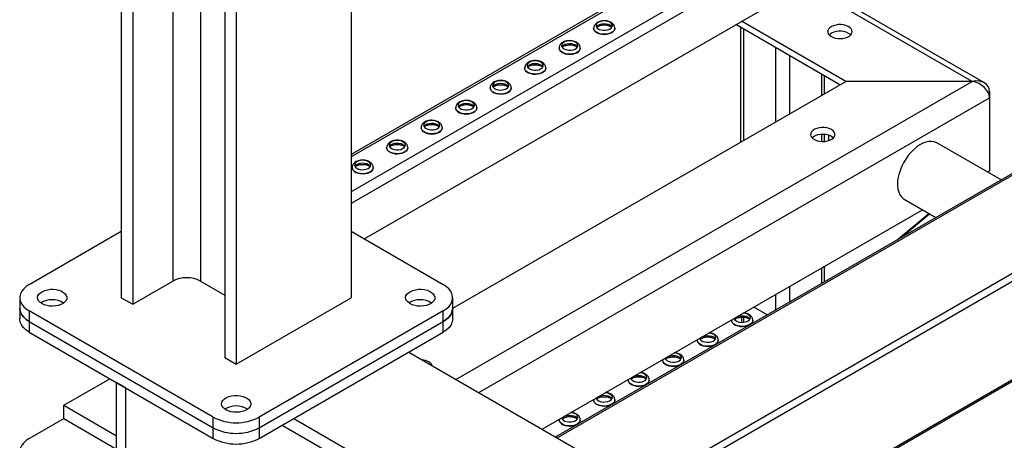
# Model space of a CAD drawing. Units: millimetres. Extents: x -9065 to 13860, y -12905 to 12909.
# Drawn here: x 3274 to 3880, y 6497 to 6756 of the extents above; entities that cross this region are included whole.
import ezdxf

# ---------------------------------------------------------------- set-up
doc = ezdxf.new("R2010")
doc.units = ezdxf.units.MM

msp = doc.modelspace()

# ---------------------------------------------------------------- linework, layer by layer
at = {"color": 7, "linetype": 'Continuous', "lineweight": 25}
for p, q in [((3336.62, 7793.27), (3336.62, 6584.79)), ((3343.69, 7789.19), (3343.69, 6580.7)), ((3368.44, 7774.9), (3368.44, 6594.99)), ((3478.04, 7099.21), (3478.04, 6584.79)), ((3400.26, 7054.31), (3400.26, 6548.05)), ((3407.33, 7058.39), (3407.33, 6543.97)), ((3385.41, 7052.85), (3385.41, 6594.99)), ((4424.65, 6973.03), (3603.77, 6499.14)), ((3604.65, 6498.63), (4425.53, 6972.52)), ((3656.97, 6468.43), (4477.86, 6942.32)), ((3661.22, 6465.98), (4482.1, 6939.87)), ((3713.55, 6435.77), (4534.44, 6909.65)), ((3714.43, 6435.26), (4535.32, 6909.15)), ((3717.6, 6811.16), (3478.04, 6672.86)), ((3719.8, 6810.94), (3478.04, 6671.38)), ((3738.33, 6800.25), (3478.04, 6649.99)), ((3741.44, 6794.86), (3478.04, 6642.8)), ((3859.88, 6717.82), (3769.37, 6770.07)), ((3867.38, 6716.87), (3774.37, 6770.57)), ((3741.44, 6768.24), (3486.21, 6620.89)), ((3627.11, 6750.54), (3627.11, 6750.49)), ((3640.11, 6750.49), (3640.11, 6750.54)), ((3778.56, 6715.78), (3714.57, 6752.72)), ((3717.41, 6751.08), (3717.41, 6680.48)), ((3782.1, 6717.82), (3718.11, 6754.77)), ((3719.17, 6750.07), (3719.17, 6681.49)), ((3605.89, 6738.29), (3605.89, 6738.24)), ((3618.89, 6738.24), (3618.89, 6738.29)), ((3738.97, 6738.64), (3738.97, 6692.92)), ((3747.45, 6733.74), (3747.45, 6697.82)), ((3584.68, 6726.04), (3584.68, 6725.99)), ((3597.68, 6725.99), (3597.68, 6726.04)), ((3767.25, 6722.31), (3767.25, 6709.25)), ((3769.01, 6710.26), (3769.01, 6721.3)), ((3540.47, 6578.33), (3782.1, 6717.82)), ((3542.42, 6534.56), (3859.88, 6717.82)), ((3859.88, 6717.82), (3782.1, 6717.82)), ((3563.47, 6713.8), (3563.47, 6713.75)), ((3576.47, 6713.75), (3576.47, 6713.8)), ((3870.49, 6711.7), (3869.55, 6711.16)), ((3870.49, 6711.7), (3870.49, 6707.62)), ((3556.56, 6526.39), (3870.49, 6707.62)), ((3870.49, 6707.62), (3870.49, 6662.71)), ((3542.25, 6701.55), (3542.25, 6701.5)), ((3555.25, 6701.5), (3555.25, 6701.55)), ((3521.04, 6689.31), (3521.04, 6689.25)), ((3534.04, 6689.25), (3534.04, 6689.31)), ((3767.25, 6685.39), (3767.25, 6680.86)), ((3769.01, 6680.88), (3769.01, 6685.37)), ((3877.59, 6657.21), (3838.06, 6680.03)), ((3499.83, 6677.06), (3499.83, 6677.01)), ((3512.83, 6677.01), (3512.83, 6677.06)), ((3478.61, 6664.81), (3478.61, 6664.76)), ((3491.61, 6664.76), (3491.61, 6664.81)), ((3869.28, 6662.01), (3870.49, 6662.71)), ((3818.06, 6645.39), (3837.58, 6634.12)), ((3595.46, 6503.94), (3829.28, 6638.92)), ((3813.71, 6620.34), (3833.24, 6636.63)), ((3833.88, 6636.26), (3817.25, 6622.38)), ((3280.05, 6592.95), (3336.62, 6625.61)), ((3478.04, 6625.61), (3534.61, 6592.95)), ((3767.25, 6603.11), (3767.25, 6593.52)), ((3769.01, 6594.53), (3769.01, 6604.12)), ((3343.69, 6580.7), (3368.44, 6594.99)), ((3385.41, 6594.99), (3400.26, 6586.42)), ((3747.45, 6591.68), (3747.45, 6582.09)), ((3274.2, 6584.79), (3274.2, 6578.25)), ((3336.62, 6584.79), (3343.69, 6580.7)), ((3407.33, 6543.97), (3478.04, 6584.79)), ((3540.47, 6578.25), (3540.47, 6584.79)), ((3738.97, 6586.78), (3738.97, 6577.19)), ((3274.2, 6578.25), (3274.2, 6571.72)), ((3393.19, 6511.31), (3280.05, 6576.62)), ((3280.05, 6576.62), (3280.05, 6570.09)), ((3534.61, 6576.62), (3421.48, 6511.31)), ((3534.61, 6570.09), (3534.61, 6576.62)), ((3540.47, 6571.72), (3540.47, 6578.25)), ((3733.82, 6574.22), (3725.51, 6579.01)), ((3280.05, 6570.09), (3393.19, 6504.78)), ((3280.05, 6570.09), (3280.05, 6563.56)), ((3421.48, 6504.78), (3534.61, 6570.09)), ((3534.61, 6563.56), (3534.61, 6570.09)), ((3711.96, 6570.89), (3711.96, 6570.84)), ((3712.02, 6571.22), (3712, 6570.93)), ((3718.11, 6572.86), (3718.11, 6569.59)), ((3719.17, 6572.85), (3719.17, 6569.61)), ((3724.96, 6570.84), (3724.96, 6570.89)), ((3280.05, 6563.56), (3393.19, 6498.24)), ((3421.48, 6498.24), (3534.61, 6563.56)), ((3690.75, 6558.64), (3690.75, 6558.59)), ((3690.8, 6558.98), (3690.79, 6558.68)), ((3703.75, 6558.59), (3703.75, 6558.64)), ((3513.4, 6551.31), (5051.36, 5663.47)), ((3400.26, 6548.05), (3407.33, 6543.97)), ((3669.53, 6546.4), (3669.53, 6546.35)), ((3669.59, 6546.73), (3669.57, 6546.43)), ((3682.53, 6546.35), (3682.53, 6546.4)), ((3301.27, 6518.64), (3329.56, 6534.98)), ((3339.45, 6529.27), (3333.79, 6532.53)), ((3333.79, 6483.54), (3333.79, 6532.53)), ((3648.32, 6534.15), (3648.32, 6534.1)), ((3648.38, 6534.48), (3648.36, 6534.19)), ((3661.32, 6534.1), (3661.32, 6534.15)), ((3339.45, 6480.28), (3339.45, 6529.27)), ((3627.11, 6521.91), (3627.11, 6521.85)), ((3627.16, 6522.24), (3627.15, 6521.94)), ((3640.11, 6521.85), (3640.11, 6521.91)), ((3301.27, 6510.48), (3301.27, 6518.64)), ((3301.27, 6518.64), (3333.79, 6499.87)), ((3280.05, 6498.23), (3301.27, 6510.48)), ((3301.27, 6510.48), (3333.79, 6491.7)), ((3393.19, 6504.78), (3393.19, 6511.31)), ((3421.48, 6511.31), (3421.48, 6504.78)), ((3442.69, 6510.49), (5004.69, 5608.77)), ((3605.89, 6509.66), (3605.89, 6509.61)), ((3605.95, 6509.99), (3605.93, 6509.7)), ((3618.89, 6509.61), (3618.89, 6509.66)), ((3393.19, 6498.24), (3393.19, 6504.78)), ((3421.48, 6504.78), (3421.48, 6498.24)), ((3435.62, 6506.41), (4060.7, 6145.56))]:
    msp.add_line(p, q, dxfattribs=at)
at = {"color": 7, "linetype": 'Continuous', "lineweight": 25, "flags": 128}
for points in [[(3640.11, 6750.54), (3640.04, 6749.99), (3639.65, 6749.15), (3638.93, 6748.38), (3637.93, 6747.73), (3636.69, 6747.23), (3635.29, 6746.91), (3633.8, 6746.79), (3632.29, 6746.86), (3630.86, 6747.14), (3629.58, 6747.59), (3628.51, 6748.21), (3627.72, 6748.95), (3627.24, 6749.78), (3627.11, 6750.56)], [(3627.11, 6750.49), (3627.24, 6749.73), (3627.72, 6748.9), (3628.51, 6748.16), (3629.58, 6747.54), (3630.86, 6747.08), (3632.29, 6746.81), (3633.8, 6746.73), (3635.29, 6746.86), (3636.69, 6747.18), (3637.93, 6747.68), (3638.93, 6748.33), (3639.65, 6749.1), (3640.04, 6749.94), (3640.11, 6750.49)], [(3637.14, 6754.16), (3636.06, 6754.63), (3634.79, 6754.92), (3633.44, 6755), (3632.09, 6754.87), (3630.87, 6754.53), (3629.84, 6754.02), (3629.09, 6753.36), (3628.68, 6752.61), (3628.63, 6751.82), (3628.96, 6751.06), (3629.62, 6750.37), (3630.59, 6749.82), (3631.77, 6749.43), (3633.1, 6749.25), (3634.46, 6749.27), (3635.75, 6749.51), (3636.89, 6749.94), (3637.79, 6750.54), (3638.37, 6751.25), (3638.6, 6752.02), (3638.47, 6752.8), (3637.97, 6753.53), (3637.14, 6754.16)], [(3628.81, 6751.3), (3629.09, 6751.72), (3629.84, 6752.38), (3630.87, 6752.9), (3632.09, 6753.24), (3633.44, 6753.37), (3634.79, 6753.29), (3636.06, 6753), (3637.14, 6752.53)], [(3637.14, 6752.53), (3637.97, 6751.9), (3638.4, 6751.3)], [(3773.26, 6751.5), (3772.24, 6750.77), (3771.52, 6749.93), (3771.13, 6749.02), (3771.09, 6748.09), (3771.39, 6747.17), (3772.04, 6746.31), (3772.98, 6745.55), (3774.19, 6744.92), (3775.6, 6744.46), (3777.15, 6744.19), (3778.77, 6744.11), (3780.37, 6744.24), (3781.9, 6744.56), (3783.26, 6745.06), (3784.41, 6745.72), (3785.28, 6746.51), (3785.84, 6747.39), (3786.06, 6748.32), (3785.93, 6749.25), (3785.45, 6750.15), (3784.66, 6750.96), (3783.57, 6751.66), (3782.26, 6752.21), (3780.77, 6752.58), (3779.17, 6752.75), (3777.55, 6752.73), (3775.98, 6752.5), (3774.52, 6752.09), (3773.26, 6751.5)], [(3773.26, 6747.42), (3772.24, 6746.69), (3771.95, 6746.4)], [(3618.89, 6738.3), (3618.83, 6737.75), (3618.43, 6736.91), (3617.72, 6736.14), (3616.72, 6735.49), (3615.48, 6734.99), (3614.08, 6734.67), (3612.58, 6734.54), (3611.08, 6734.62), (3609.65, 6734.89), (3608.36, 6735.35), (3607.3, 6735.96), (3606.5, 6736.71), (3606.03, 6737.53), (3605.89, 6738.31)], [(3615.93, 6741.91), (3614.84, 6742.39), (3613.58, 6742.68), (3612.22, 6742.76), (3610.88, 6742.62), (3609.65, 6742.29), (3608.63, 6741.77), (3607.88, 6741.11), (3607.47, 6740.36), (3607.42, 6739.58), (3607.74, 6738.81), (3608.41, 6738.13), (3609.37, 6737.57), (3610.56, 6737.19), (3611.88, 6737), (3613.24, 6737.03), (3614.54, 6737.27), (3615.68, 6737.7), (3616.58, 6738.29), (3617.16, 6739), (3617.39, 6739.77), (3617.25, 6740.56), (3616.75, 6741.29), (3615.93, 6741.91)], [(3607.6, 6739.06), (3607.88, 6739.48), (3608.63, 6740.14), (3609.65, 6740.65), (3610.88, 6740.99), (3612.22, 6741.12), (3613.58, 6741.04), (3614.84, 6740.76), (3615.93, 6740.28)], [(3615.93, 6740.28), (3616.75, 6739.65), (3617.19, 6739.06)], [(3605.89, 6738.24), (3606.03, 6737.48), (3606.5, 6736.65), (3607.3, 6735.91), (3608.36, 6735.3), (3609.65, 6734.84), (3611.08, 6734.56), (3612.58, 6734.49), (3614.08, 6734.61), (3615.48, 6734.94), (3616.72, 6735.44), (3617.72, 6736.09), (3618.43, 6736.85), (3618.83, 6737.7), (3618.89, 6738.24)], [(3594.72, 6729.67), (3593.63, 6730.14), (3592.36, 6730.43), (3591.01, 6730.51), (3589.67, 6730.38), (3588.44, 6730.04), (3587.41, 6729.52), (3586.67, 6728.87), (3586.25, 6728.12), (3586.21, 6727.33), (3586.53, 6726.57), (3587.2, 6725.88), (3588.16, 6725.33), (3589.35, 6724.94), (3590.67, 6724.75), (3592.03, 6724.78), (3593.33, 6725.02), (3594.47, 6725.45), (3595.36, 6726.04), (3595.95, 6726.75), (3596.18, 6727.53), (3596.04, 6728.31), (3595.54, 6729.04), (3594.72, 6729.67)], [(3586.39, 6726.81), (3586.67, 6727.23), (3587.41, 6727.89), (3588.44, 6728.41), (3589.67, 6728.74), (3591.01, 6728.88), (3592.36, 6728.8), (3593.63, 6728.51), (3594.72, 6728.03)], [(3594.72, 6728.03), (3595.54, 6727.41), (3595.98, 6726.81)], [(3597.68, 6726.05), (3597.61, 6725.5), (3597.22, 6724.66), (3596.51, 6723.89), (3595.5, 6723.24), (3594.27, 6722.74), (3592.86, 6722.42), (3591.37, 6722.29), (3589.87, 6722.37), (3588.43, 6722.64), (3587.15, 6723.1), (3586.08, 6723.72), (3585.29, 6724.46), (3584.82, 6725.29), (3584.68, 6726.07)], [(3584.68, 6725.99), (3584.82, 6725.23), (3585.29, 6724.41), (3586.08, 6723.67), (3587.15, 6723.05), (3588.43, 6722.59), (3589.87, 6722.32), (3591.37, 6722.24), (3592.86, 6722.37), (3594.27, 6722.69), (3595.5, 6723.19), (3596.51, 6723.84), (3597.22, 6724.61), (3597.61, 6725.45), (3597.68, 6725.99)], [(3573.5, 6717.42), (3572.42, 6717.9), (3571.15, 6718.18), (3569.8, 6718.26), (3568.46, 6718.13), (3567.23, 6717.79), (3566.2, 6717.28), (3565.45, 6716.62), (3565.04, 6715.87), (3564.99, 6715.08), (3565.32, 6714.32), (3565.98, 6713.64), (3566.95, 6713.08), (3568.13, 6712.69), (3569.46, 6712.51), (3570.82, 6712.54), (3572.12, 6712.77), (3573.25, 6713.2), (3574.15, 6713.8), (3574.73, 6714.51), (3574.96, 6715.28), (3574.83, 6716.06), (3574.33, 6716.79), (3573.5, 6717.42)], [(3565.17, 6714.56), (3565.45, 6714.99), (3566.2, 6715.64), (3567.23, 6716.16), (3568.46, 6716.5), (3569.8, 6716.63), (3571.15, 6716.55), (3572.42, 6716.26), (3573.5, 6715.79)], [(3573.5, 6715.79), (3574.33, 6715.16), (3574.76, 6714.56)], [(3576.47, 6713.81), (3576.4, 6713.25), (3576.01, 6712.41), (3575.29, 6711.65), (3574.29, 6711), (3573.05, 6710.5), (3571.65, 6710.17), (3570.16, 6710.05), (3568.65, 6710.12), (3567.22, 6710.4), (3565.94, 6710.86), (3564.87, 6711.47), (3564.08, 6712.21), (3563.6, 6713.04), (3563.47, 6713.82)], [(3563.47, 6713.75), (3563.6, 6712.99), (3564.08, 6712.16), (3564.87, 6711.42), (3565.94, 6710.8), (3567.22, 6710.35), (3568.65, 6710.07), (3570.16, 6710), (3571.65, 6710.12), (3573.05, 6710.44), (3574.29, 6710.94), (3575.29, 6711.59), (3576.01, 6712.36), (3576.4, 6713.2), (3576.47, 6713.75)], [(3552.29, 6705.17), (3551.21, 6705.65), (3549.94, 6705.94), (3548.58, 6706.02), (3547.24, 6705.88), (3546.01, 6705.55), (3544.99, 6705.03), (3544.24, 6704.37), (3543.83, 6703.62), (3543.78, 6702.84), (3544.1, 6702.07), (3544.77, 6701.39), (3545.73, 6700.83), (3546.92, 6700.45), (3548.24, 6700.26), (3549.6, 6700.29), (3550.9, 6700.53), (3552.04, 6700.96), (3552.94, 6701.55), (3553.52, 6702.26), (3553.75, 6703.04), (3553.61, 6703.82), (3553.11, 6704.55), (3552.29, 6705.17)], [(3543.96, 6702.32), (3544.24, 6702.74), (3544.99, 6703.4), (3546.01, 6703.91), (3547.24, 6704.25), (3548.58, 6704.39), (3549.94, 6704.31), (3551.21, 6704.02), (3552.29, 6703.54)], [(3552.29, 6703.54), (3553.11, 6702.92), (3553.55, 6702.32)], [(3555.25, 6701.56), (3555.19, 6701.01), (3554.8, 6700.17), (3554.08, 6699.4), (3553.08, 6698.75), (3551.84, 6698.25), (3550.44, 6697.93), (3548.94, 6697.8), (3547.44, 6697.88), (3546.01, 6698.15), (3544.72, 6698.61), (3543.66, 6699.23), (3542.86, 6699.97), (3542.39, 6700.79), (3542.25, 6701.57)], [(3542.25, 6701.5), (3542.39, 6700.74), (3542.86, 6699.91), (3543.66, 6699.17), (3544.72, 6698.56), (3546.01, 6698.1), (3547.44, 6697.83), (3548.94, 6697.75), (3550.44, 6697.88), (3551.84, 6698.2), (3553.08, 6698.7), (3554.08, 6699.35), (3554.8, 6700.12), (3555.19, 6700.96), (3555.25, 6701.5)], [(3531.08, 6692.93), (3529.99, 6693.4), (3528.73, 6693.69), (3527.37, 6693.77), (3526.03, 6693.64), (3524.8, 6693.3), (3523.77, 6692.78), (3523.03, 6692.13), (3522.61, 6691.38), (3522.57, 6690.59), (3522.89, 6689.83), (3523.56, 6689.14), (3524.52, 6688.59), (3525.71, 6688.2), (3527.03, 6688.02), (3528.39, 6688.04), (3529.69, 6688.28), (3530.83, 6688.71), (3531.72, 6689.3), (3532.31, 6690.01), (3532.54, 6690.79), (3532.4, 6691.57), (3531.9, 6692.3), (3531.08, 6692.93)], [(3522.75, 6690.07), (3523.03, 6690.49), (3523.77, 6691.15), (3524.8, 6691.67), (3526.03, 6692.01), (3527.37, 6692.14), (3528.73, 6692.06), (3529.99, 6691.77), (3531.08, 6691.3)], [(3531.08, 6691.3), (3531.9, 6690.67), (3532.34, 6690.07)], [(3534.04, 6689.31), (3533.97, 6688.76), (3533.58, 6687.92), (3532.87, 6687.15), (3531.86, 6686.5), (3530.63, 6686), (3529.22, 6685.68), (3527.73, 6685.56), (3526.23, 6685.63), (3524.79, 6685.91), (3523.51, 6686.36), (3522.44, 6686.98), (3521.65, 6687.72), (3521.18, 6688.55), (3521.04, 6689.33)], [(3521.04, 6689.25), (3521.18, 6688.5), (3521.65, 6687.67), (3522.44, 6686.93), (3523.51, 6686.31), (3524.79, 6685.85), (3526.23, 6685.58), (3527.73, 6685.5), (3529.22, 6685.63), (3530.63, 6685.95), (3531.86, 6686.45), (3532.87, 6687.1), (3533.58, 6687.87), (3533.97, 6688.71), (3534.04, 6689.25)], [(3773.26, 6688.23), (3772, 6688.81), (3770.54, 6689.23), (3768.97, 6689.46), (3767.35, 6689.48), (3765.76, 6689.3), (3764.27, 6688.93), (3762.95, 6688.39), (3761.87, 6687.69), (3761.07, 6686.88), (3760.59, 6685.98), (3760.46, 6685.05), (3760.68, 6684.12), (3761.24, 6683.24), (3762.11, 6682.45), (3763.26, 6681.79), (3764.63, 6681.29), (3766.15, 6680.96), (3767.75, 6680.84), (3769.37, 6680.91), (3770.92, 6681.19), (3772.33, 6681.65), (3773.54, 6682.27), (3774.49, 6683.03), (3775.13, 6683.9), (3775.43, 6684.81), (3775.39, 6685.75), (3775, 6686.66), (3774.28, 6687.5), (3773.26, 6688.23)], [(3761.34, 6683.12), (3761.43, 6683.21), (3762.37, 6683.97), (3763.58, 6684.6), (3764.99, 6685.06), (3766.54, 6685.34), (3768.16, 6685.41), (3769.77, 6685.28), (3771.29, 6684.96), (3772.66, 6684.46), (3773.8, 6683.8), (3774.57, 6683.12)], [(3509.86, 6680.68), (3508.78, 6681.16), (3507.51, 6681.45), (3506.16, 6681.53), (3504.82, 6681.39), (3503.59, 6681.06), (3502.56, 6680.54), (3501.81, 6679.88), (3501.4, 6679.13), (3501.35, 6678.35), (3501.68, 6677.58), (3502.34, 6676.9), (3503.31, 6676.34), (3504.49, 6675.96), (3505.82, 6675.77), (3507.18, 6675.8), (3508.48, 6676.03), (3509.61, 6676.47), (3510.51, 6677.06), (3511.09, 6677.77), (3511.33, 6678.54), (3511.19, 6679.32), (3510.69, 6680.06), (3509.86, 6680.68)], [(3501.53, 6677.82), (3501.81, 6678.25), (3502.56, 6678.91), (3503.59, 6679.42), (3504.82, 6679.76), (3506.16, 6679.89), (3507.51, 6679.81), (3508.78, 6679.52), (3509.86, 6679.05)], [(3509.86, 6679.05), (3510.69, 6678.42), (3511.12, 6677.82)], [(3838.06, 6680.03), (3837.96, 6680.09), (3836.52, 6680.68), (3834.94, 6680.95), (3833.23, 6680.89), (3831.43, 6680.51), (3829.57, 6679.82), (3827.68, 6678.81), (3825.8, 6677.52)], [(3512.83, 6677.07), (3512.76, 6676.52), (3512.37, 6675.67), (3511.65, 6674.91), (3510.65, 6674.26), (3509.41, 6673.76), (3508.01, 6673.44), (3506.52, 6673.31), (3505.01, 6673.39), (3503.58, 6673.66), (3502.3, 6674.12), (3501.23, 6674.73), (3500.44, 6675.47), (3499.96, 6676.3), (3499.83, 6677.08)], [(3499.83, 6677.01), (3499.96, 6676.25), (3500.44, 6675.42), (3501.23, 6674.68), (3502.3, 6674.07), (3503.58, 6673.61), (3505.01, 6673.33), (3506.52, 6673.26), (3508.01, 6673.38), (3509.41, 6673.71), (3510.65, 6674.21), (3511.65, 6674.86), (3512.37, 6675.62), (3512.76, 6676.46), (3512.83, 6677.01)], [(3825.8, 6677.52), (3823.96, 6675.97), (3822.19, 6674.18), (3820.53, 6672.18), (3819, 6670.02), (3817.63, 6667.72), (3816.45, 6665.34), (3815.48, 6662.91), (3814.73, 6660.47), (3814.22, 6658.08), (3813.96, 6655.76), (3813.95, 6653.57), (3814.19, 6651.55), (3814.67, 6649.72), (3815.4, 6648.13), (3816.35, 6646.79), (3817.51, 6645.74), (3818.06, 6645.39)], [(3488.65, 6668.44), (3487.57, 6668.91), (3486.3, 6669.2), (3484.94, 6669.28), (3483.6, 6669.15), (3482.37, 6668.81), (3481.35, 6668.29), (3480.6, 6667.64), (3480.19, 6666.89), (3480.14, 6666.1), (3480.46, 6665.34), (3481.13, 6664.65), (3482.09, 6664.1), (3483.28, 6663.71), (3484.6, 6663.52), (3485.96, 6663.55), (3487.26, 6663.79), (3488.4, 6664.22), (3489.3, 6664.81), (3489.88, 6665.52), (3490.11, 6666.3), (3489.97, 6667.08), (3489.47, 6667.81), (3488.65, 6668.44)], [(3480.32, 6665.58), (3480.6, 6666), (3481.35, 6666.66), (3482.37, 6667.18), (3483.6, 6667.51), (3484.94, 6667.65), (3486.3, 6667.57), (3487.57, 6667.28), (3488.65, 6666.8)], [(3488.65, 6666.8), (3489.47, 6666.18), (3489.91, 6665.58)], [(3491.61, 6664.82), (3491.55, 6664.27), (3491.16, 6663.43), (3490.44, 6662.66), (3489.44, 6662.01), (3488.2, 6661.51), (3486.8, 6661.19), (3485.3, 6661.06), (3483.8, 6661.14), (3482.37, 6661.41), (3481.08, 6661.87), (3480.02, 6662.49), (3479.22, 6663.23), (3478.75, 6664.06), (3478.61, 6664.84)], [(3478.61, 6664.76), (3478.75, 6664), (3479.22, 6663.18), (3480.02, 6662.43), (3481.08, 6661.82), (3482.37, 6661.36), (3483.8, 6661.09), (3485.3, 6661.01), (3486.8, 6661.14), (3488.2, 6661.46), (3489.44, 6661.96), (3490.44, 6662.61), (3491.16, 6663.38), (3491.55, 6664.22), (3491.61, 6664.76)], [(3280.05, 6592.95), (3278.19, 6591.7), (3276.64, 6590.32), (3275.46, 6588.82), (3274.65, 6587.24), (3274.25, 6585.61), (3274.25, 6583.96), (3274.65, 6582.33), (3275.46, 6580.75), (3276.64, 6579.25), (3278.19, 6577.87), (3280.05, 6576.62)], [(3287.83, 6581.11), (3286.68, 6581.93), (3285.84, 6582.86), (3285.34, 6583.87), (3285.2, 6584.92), (3285.43, 6585.96), (3286.02, 6586.95), (3286.94, 6587.86), (3288.16, 6588.64), (3289.63, 6589.26), (3291.29, 6589.7), (3293.06, 6589.94), (3294.88, 6589.97), (3296.67, 6589.78), (3298.36, 6589.39), (3299.88, 6588.81), (3301.17, 6588.07), (3302.17, 6587.19), (3302.85, 6586.22), (3303.17, 6585.18), (3303.12, 6584.13), (3302.71, 6583.11), (3301.95, 6582.15), (3300.87, 6581.3), (3299.52, 6580.6), (3297.95, 6580.06), (3296.23, 6579.72), (3294.42, 6579.59), (3292.61, 6579.67), (3290.86, 6579.96), (3289.24, 6580.45), (3287.83, 6581.11)], [(3514.11, 6581.11), (3512.96, 6581.93), (3512.11, 6582.86), (3511.61, 6583.87), (3511.47, 6584.92), (3511.7, 6585.96), (3512.29, 6586.95), (3513.22, 6587.86), (3514.44, 6588.64), (3515.9, 6589.26), (3517.56, 6589.7), (3519.33, 6589.94), (3521.15, 6589.97), (3522.95, 6589.78), (3524.64, 6589.39), (3526.16, 6588.81), (3527.45, 6588.07), (3528.45, 6587.19), (3529.12, 6586.22), (3529.44, 6585.18), (3529.4, 6584.13), (3528.99, 6583.11), (3528.23, 6582.15), (3527.15, 6581.3), (3525.8, 6580.6), (3524.23, 6580.06), (3522.5, 6579.72), (3520.7, 6579.59), (3518.88, 6579.67), (3517.13, 6579.96), (3515.52, 6580.45), (3514.11, 6581.11)], [(3534.61, 6576.62), (3536.48, 6577.87), (3538.02, 6579.25), (3539.21, 6580.75), (3540.01, 6582.33), (3540.42, 6583.96), (3540.42, 6585.61), (3540.01, 6587.24), (3539.21, 6588.82), (3538.02, 6590.32), (3536.48, 6591.7), (3534.61, 6592.95)], [(3274.2, 6578.25), (3274.25, 6577.43), (3274.65, 6575.8), (3275.46, 6574.22), (3276.64, 6572.72), (3278.19, 6571.33), (3280.05, 6570.09)], [(3280.05, 6570.09), (3278.19, 6571.33), (3276.64, 6572.72), (3275.46, 6574.22), (3274.65, 6575.8), (3274.25, 6577.43), (3274.2, 6578.25)], [(3534.61, 6570.09), (3536.48, 6571.33), (3538.02, 6572.72), (3539.21, 6574.22), (3540.01, 6575.8), (3540.42, 6577.43), (3540.47, 6578.25)], [(3540.47, 6578.25), (3540.42, 6577.43), (3540.01, 6575.8), (3539.21, 6574.22), (3538.02, 6572.72), (3536.48, 6571.33), (3534.61, 6570.09)], [(3280.05, 6563.56), (3278.19, 6564.8), (3276.64, 6566.19), (3275.46, 6567.69), (3274.65, 6569.27), (3274.25, 6570.9), (3274.2, 6571.72)], [(3540.47, 6571.72), (3540.42, 6570.9), (3540.01, 6569.27), (3539.21, 6567.69), (3538.02, 6566.19), (3536.48, 6564.8), (3534.61, 6563.56)], [(3724.96, 6570.9), (3724.89, 6570.35), (3724.5, 6569.5), (3723.78, 6568.74), (3722.78, 6568.09), (3721.55, 6567.59), (3720.14, 6567.27), (3718.65, 6567.14), (3717.15, 6567.22), (3715.71, 6567.49), (3714.43, 6567.95), (3713.36, 6568.56), (3712.57, 6569.3), (3712.09, 6570.13), (3711.96, 6570.91)], [(3711.96, 6570.84), (3712.09, 6570.08), (3712.57, 6569.25), (3713.36, 6568.51), (3714.43, 6567.89), (3715.71, 6567.44), (3717.15, 6567.16), (3718.65, 6567.09), (3720.14, 6567.21), (3721.55, 6567.54), (3722.78, 6568.04), (3723.78, 6568.69), (3724.5, 6569.45), (3724.89, 6570.29), (3724.96, 6570.84)], [(3713.51, 6572.08), (3713.81, 6571.41), (3714.48, 6570.73), (3715.44, 6570.17), (3716.63, 6569.79), (3717.95, 6569.6), (3719.31, 6569.63), (3720.61, 6569.86), (3721.75, 6570.3), (3722.64, 6570.89), (3723.23, 6571.6), (3723.46, 6572.37), (3723.32, 6573.15), (3722.82, 6573.89), (3722, 6574.51), (3722, 6574.51)], [(3713.66, 6571.65), (3713.94, 6572.08), (3714.69, 6572.74), (3715.72, 6573.25), (3716.95, 6573.59), (3718.29, 6573.72), (3719.64, 6573.64), (3720.91, 6573.35), (3722, 6572.88)], [(3722, 6572.88), (3722.82, 6572.25), (3723.26, 6571.65)], [(3703.75, 6558.65), (3703.68, 6558.1), (3703.29, 6557.26), (3702.57, 6556.49), (3701.57, 6555.84), (3700.33, 6555.34), (3698.93, 6555.02), (3697.44, 6554.89), (3695.93, 6554.97), (3694.5, 6555.24), (3693.22, 6555.7), (3692.15, 6556.32), (3691.36, 6557.06), (3690.88, 6557.89), (3690.75, 6558.67)], [(3690.75, 6558.59), (3690.88, 6557.83), (3691.36, 6557.01), (3692.15, 6556.26), (3693.22, 6555.65), (3694.5, 6555.19), (3695.93, 6554.92), (3697.44, 6554.84), (3698.93, 6554.97), (3700.33, 6555.29), (3701.57, 6555.79), (3702.57, 6556.44), (3703.29, 6557.21), (3703.68, 6558.05), (3703.75, 6558.59)], [(3692.29, 6559.84), (3692.6, 6559.17), (3693.26, 6558.48), (3694.23, 6557.93), (3695.41, 6557.54), (3696.74, 6557.35), (3698.1, 6557.38), (3699.39, 6557.62), (3700.53, 6558.05), (3701.43, 6558.64), (3702.01, 6559.35), (3702.24, 6560.13), (3702.1, 6560.91), (3701.61, 6561.64), (3700.78, 6562.27), (3700.78, 6562.27)], [(3692.45, 6559.41), (3692.73, 6559.83), (3693.48, 6560.49), (3694.5, 6561.01), (3695.73, 6561.34), (3697.08, 6561.48), (3698.43, 6561.4), (3699.7, 6561.11), (3700.78, 6560.63)], [(3700.78, 6560.63), (3701.61, 6560.01), (3702.04, 6559.41)], [(3682.53, 6546.41), (3682.47, 6545.85), (3682.07, 6545.01), (3681.36, 6544.25), (3680.35, 6543.59), (3679.12, 6543.09), (3677.72, 6542.77), (3676.22, 6542.65), (3674.72, 6542.72), (3673.29, 6543), (3672, 6543.45), (3670.94, 6544.07), (3670.14, 6544.81), (3669.67, 6545.64), (3669.53, 6546.42)], [(3669.53, 6546.35), (3669.67, 6545.59), (3670.14, 6544.76), (3670.94, 6544.02), (3672, 6543.4), (3673.29, 6542.95), (3674.72, 6542.67), (3676.22, 6542.6), (3677.72, 6542.72), (3679.12, 6543.04), (3680.35, 6543.54), (3681.36, 6544.19), (3682.07, 6544.96), (3682.47, 6545.8), (3682.53, 6546.35)], [(3671.08, 6547.59), (3671.38, 6546.92), (3672.05, 6546.23), (3673.01, 6545.68), (3674.2, 6545.29), (3675.52, 6545.11), (3676.88, 6545.13), (3678.18, 6545.37), (3679.32, 6545.8), (3680.21, 6546.4), (3680.8, 6547.11), (3681.03, 6547.88), (3680.89, 6548.66), (3680.39, 6549.39), (3679.57, 6550.02), (3679.57, 6550.02)], [(3671.24, 6547.16), (3671.52, 6547.59), (3672.27, 6548.24), (3673.29, 6548.76), (3674.52, 6549.1), (3675.86, 6549.23), (3677.22, 6549.15), (3678.48, 6548.86), (3679.57, 6548.39)], [(3679.57, 6548.39), (3680.39, 6547.76), (3680.83, 6547.16)], [(3661.32, 6534.16), (3661.25, 6533.61), (3660.86, 6532.77), (3660.14, 6532), (3659.14, 6531.35), (3657.91, 6530.85), (3656.5, 6530.53), (3655.01, 6530.4), (3653.51, 6530.48), (3652.07, 6530.75), (3650.79, 6531.21), (3649.72, 6531.82), (3648.93, 6532.57), (3648.45, 6533.39), (3648.32, 6534.17)], [(3648.32, 6534.1), (3648.45, 6533.34), (3648.93, 6532.51), (3649.72, 6531.77), (3650.79, 6531.16), (3652.07, 6530.7), (3653.51, 6530.42), (3655.01, 6530.35), (3656.5, 6530.48), (3657.91, 6530.8), (3659.14, 6531.3), (3660.14, 6531.95), (3660.86, 6532.71), (3661.25, 6533.56), (3661.32, 6534.1)], [(3649.87, 6535.34), (3650.17, 6534.67), (3650.84, 6533.99), (3651.8, 6533.43), (3652.99, 6533.05), (3654.31, 6532.86), (3655.67, 6532.89), (3656.97, 6533.13), (3658.11, 6533.56), (3659, 6534.15), (3659.59, 6534.86), (3659.82, 6535.63), (3659.68, 6536.42), (3659.18, 6537.15), (3658.36, 6537.77), (3658.36, 6537.77)], [(3650.02, 6534.92), (3650.31, 6535.34), (3651.05, 6536), (3652.08, 6536.51), (3653.31, 6536.85), (3654.65, 6536.98), (3656, 6536.9), (3657.27, 6536.62), (3658.36, 6536.14)], [(3658.36, 6536.14), (3659.18, 6535.51), (3659.62, 6534.92)], [(3400.97, 6515.8), (3399.82, 6516.61), (3398.98, 6517.55), (3398.47, 6518.56), (3398.34, 6519.6), (3398.57, 6520.65), (3399.16, 6521.64), (3400.08, 6522.55), (3401.3, 6523.33), (3402.77, 6523.95), (3404.42, 6524.39), (3406.2, 6524.63), (3408.02, 6524.65), (3409.81, 6524.47), (3411.5, 6524.08), (3413.02, 6523.5), (3414.31, 6522.76), (3415.31, 6521.88), (3415.99, 6520.9), (3416.31, 6519.87), (3416.26, 6518.82), (3415.85, 6517.79), (3415.09, 6516.84), (3414.01, 6515.99), (3412.66, 6515.29), (3411.09, 6514.75), (3409.37, 6514.41), (3407.56, 6514.28), (3405.75, 6514.36), (3403.99, 6514.65), (3402.38, 6515.13), (3400.97, 6515.8)], [(3640.11, 6521.91), (3640.04, 6521.36), (3639.65, 6520.52), (3638.93, 6519.75), (3637.93, 6519.1), (3636.69, 6518.6), (3635.29, 6518.28), (3633.8, 6518.15), (3632.29, 6518.23), (3630.86, 6518.5), (3629.58, 6518.96), (3628.51, 6519.58), (3627.72, 6520.32), (3627.24, 6521.15), (3627.11, 6521.93)], [(3627.11, 6521.85), (3627.24, 6521.09), (3627.72, 6520.27), (3628.51, 6519.53), (3629.58, 6518.91), (3630.86, 6518.45), (3632.29, 6518.18), (3633.8, 6518.1), (3635.29, 6518.23), (3636.69, 6518.55), (3637.93, 6519.05), (3638.93, 6519.7), (3639.65, 6520.47), (3640.04, 6521.31), (3640.11, 6521.85)], [(3628.65, 6523.1), (3628.96, 6522.43), (3629.62, 6521.74), (3630.59, 6521.19), (3631.77, 6520.8), (3633.1, 6520.62), (3634.46, 6520.64), (3635.75, 6520.88), (3636.89, 6521.31), (3637.79, 6521.9), (3638.37, 6522.61), (3638.6, 6523.39), (3638.47, 6524.17), (3637.97, 6524.9), (3637.14, 6525.53), (3637.14, 6525.53)], [(3628.81, 6522.67), (3629.09, 6523.09), (3629.84, 6523.75), (3630.87, 6524.27), (3632.09, 6524.6), (3633.44, 6524.74), (3634.79, 6524.66), (3636.06, 6524.37), (3637.14, 6523.89)], [(3637.14, 6523.89), (3637.97, 6523.27), (3638.4, 6522.67)], [(3618.89, 6509.67), (3618.83, 6509.12), (3618.43, 6508.27), (3617.72, 6507.51), (3616.72, 6506.86), (3615.48, 6506.36), (3614.08, 6506.03), (3612.58, 6505.91), (3611.08, 6505.98), (3609.65, 6506.26), (3608.36, 6506.72), (3607.3, 6507.33), (3606.5, 6508.07), (3606.03, 6508.9), (3605.89, 6509.68)], [(3605.89, 6509.61), (3606.03, 6508.85), (3606.5, 6508.02), (3607.3, 6507.28), (3608.36, 6506.66), (3609.65, 6506.21), (3611.08, 6505.93), (3612.58, 6505.86), (3614.08, 6505.98), (3615.48, 6506.3), (3616.72, 6506.8), (3617.72, 6507.46), (3618.43, 6508.22), (3618.83, 6509.06), (3618.89, 6509.61)], [(3607.44, 6510.85), (3607.74, 6510.18), (3608.41, 6509.5), (3609.37, 6508.94), (3610.56, 6508.56), (3611.88, 6508.37), (3613.24, 6508.4), (3614.54, 6508.63), (3615.68, 6509.07), (3616.58, 6509.66), (3617.16, 6510.37), (3617.39, 6511.14), (3617.25, 6511.92), (3616.75, 6512.66), (3615.93, 6513.28), (3615.93, 6513.28)], [(3607.6, 6510.42), (3607.88, 6510.85), (3608.63, 6511.5), (3609.65, 6512.02), (3610.88, 6512.36), (3612.22, 6512.49), (3613.58, 6512.41), (3614.84, 6512.12), (3615.93, 6511.65)], [(3615.93, 6511.65), (3616.75, 6511.02), (3617.19, 6510.42)], [(3280.05, 6498.23), (3278.19, 6496.99), (3276.64, 6495.6), (3275.46, 6494.1), (3274.65, 6492.52), (3274.25, 6490.89), (3274.25, 6489.24), (3274.65, 6487.61), (3275.46, 6486.03), (3276.64, 6484.53), (3278.19, 6483.15), (3280.05, 6481.9)]]:
    msp.add_lwpolyline(points, dxfattribs=at)
at = {"color": 7, "linetype": 'Continuous', "lineweight": 25}
for centre, radius, start, end in [((3778.47, 6738.1), 10.67, 51.0179, 119.19643), ((3799.71, 6683.08), 28.22, 176.3324, 183.48424), ((3376.93, 6578.7), 18.36, 62.48054, 117.51946), ((3294.2, 6570.42), 13.12, 57.75763, 122.24237), ((3520.47, 6570.42), 13.12, 57.75764, 122.24236), ((3718.67, 6568.3), 7.04, 61.83164, 86.2206), ((3697.46, 6556.06), 7.04, 61.83164, 86.2206), ((3676.24, 6543.81), 7.04, 61.83164, 86.2206), ((3520.87, 6536.32), 10.28, 61.51117, 85.91127), ((3523.92, 6541.6), 4.19, 18.78404, 63.70541), ((3655.03, 6531.56), 7.04, 61.83164, 86.2206), ((3633.82, 6519.32), 7.04, 61.83164, 86.2206), ((3407.33, 6505.11), 13.12, 57.75761, 122.24239), ((3407.33, 6538.47), 30.62, 242.49143, 297.50857), ((3612.6, 6507.07), 7.04, 61.83164, 86.2206), ((3407.33, 6531.93), 30.62, 242.49143, 297.50857), ((3407.33, 6525.4), 30.62, 242.49143, 297.50857)]:
    msp.add_arc(centre, radius, start, end, dxfattribs=at)
for major_axis, start_param, end_param in [((10.15, 4.32), 5.989159, 7.559955), ((10.15, -4.32), 0.294026, 1.864823)]:
    msp.add_ellipse((3859.88, 6709.66), major_axis=major_axis, ratio=0.711574, start_param=start_param, end_param=end_param, dxfattribs=at)
for points, knots in [([(3637.79, 6754.11), (3637.57, 6754.22), (3636.97, 6754.54), (3635.85, 6754.91), (3634.44, 6755.14), (3633, 6755.15), (3631.57, 6754.96), (3630.22, 6754.54), (3629.06, 6753.93), (3628.15, 6753.16), (3627.52, 6752.29), (3627.15, 6751.41), (3627.15, 6750.82), (3627.15, 6750.57)], [0, 0, 0, 0, 0.057895, 0.159469, 0.26084, 0.362067, 0.463928, 0.567327, 0.673584, 0.767598, 0.855483, 0.93932, 1, 1, 1, 1]), ([(3629, 6751.11), (3629.03, 6751.15), (3629.18, 6751.32), (3629.72, 6751.68), (3630.6, 6752.07), (3631.7, 6752.37), (3632.92, 6752.53), (3634.2, 6752.54), (3635.44, 6752.38), (3636.54, 6752.09), (3637.21, 6751.8), (3637.64, 6751.57), (3637.96, 6751.36), (3638.13, 6751.2), (3638.22, 6751.1)], [0, 0, 0, 0, 0.03252, 0.133492, 0.234586, 0.337519, 0.442413, 0.548479, 0.654723, 0.759813, 0.856326, 0.878143, 0.93061, 1, 1, 1, 1]), ([(3640.08, 6750.54), (3640.07, 6750.81), (3640.06, 6751.41), (3639.69, 6752.3), (3639.07, 6753.15), (3638.4, 6753.73), (3637.93, 6754.02), (3637.79, 6754.11)], [0, 0, 0, 0, 0.177789, 0.411078, 0.644898, 0.890939, 1, 1, 1, 1]), ([(3616.58, 6741.86), (3616.36, 6741.98), (3615.75, 6742.3), (3614.63, 6742.66), (3613.23, 6742.89), (3611.78, 6742.9), (3610.36, 6742.71), (3609.01, 6742.3), (3607.85, 6741.69), (3606.93, 6740.92), (3606.31, 6740.04), (3605.94, 6739.16), (3605.94, 6738.57), (3605.93, 6738.33)], [0, 0, 0, 0, 0.057895, 0.159469, 0.26084, 0.362067, 0.463928, 0.567327, 0.673584, 0.767598, 0.855483, 0.93932, 1, 1, 1, 1]), ([(3607.78, 6738.86), (3607.82, 6738.9), (3607.97, 6739.07), (3608.51, 6739.43), (3609.39, 6739.82), (3610.49, 6740.12), (3611.71, 6740.28), (3612.99, 6740.29), (3614.23, 6740.14), (3615.33, 6739.85), (3615.99, 6739.56), (3616.42, 6739.32), (3616.75, 6739.11), (3616.92, 6738.95), (3617.01, 6738.86)], [0, 0, 0, 0, 0.0325196, 0.1334919, 0.234586, 0.337519, 0.4424132, 0.548479, 0.654723, 0.7598134, 0.8563257, 0.8781428, 0.9306102, 1, 1, 1, 1]), ([(3618.86, 6738.3), (3618.86, 6738.56), (3618.85, 6739.17), (3618.47, 6740.06), (3617.86, 6740.91), (3617.18, 6741.49), (3616.72, 6741.77), (3616.58, 6741.86)], [0, 0, 0, 0, 0.177789, 0.411078, 0.644898, 0.890939, 1, 1, 1, 1]), ([(3595.36, 6729.61), (3595.14, 6729.73), (3594.54, 6730.05), (3593.42, 6730.41), (3592.02, 6730.64), (3590.57, 6730.66), (3589.14, 6730.46), (3587.79, 6730.05), (3586.63, 6729.44), (3585.72, 6728.67), (3585.1, 6727.8), (3584.73, 6726.91), (3584.72, 6726.33), (3584.72, 6726.08)], [0, 0, 0, 0, 0.057895, 0.159469, 0.26084, 0.362067, 0.463928, 0.567327, 0.673584, 0.767598, 0.855483, 0.93932, 1, 1, 1, 1]), ([(3586.57, 6726.62), (3586.61, 6726.66), (3586.76, 6726.83), (3587.3, 6727.18), (3588.18, 6727.58), (3589.27, 6727.88), (3590.5, 6728.04), (3591.77, 6728.04), (3593.02, 6727.89), (3594.11, 6727.6), (3594.78, 6727.31), (3595.21, 6727.08), (3595.54, 6726.87), (3595.7, 6726.7), (3595.8, 6726.61)], [0, 0, 0, 0, 0.03252, 0.133492, 0.234586, 0.337519, 0.442413, 0.548479, 0.654723, 0.759813, 0.856326, 0.878143, 0.93061, 1, 1, 1, 1]), ([(3597.65, 6726.05), (3597.64, 6726.31), (3597.63, 6726.92), (3597.26, 6727.81), (3596.64, 6728.66), (3595.97, 6729.24), (3595.51, 6729.53), (3595.36, 6729.61)], [0, 0, 0, 0, 0.177789, 0.411078, 0.644898, 0.890939, 1, 1, 1, 1]), ([(3574.15, 6717.37), (3573.93, 6717.48), (3573.33, 6717.8), (3572.21, 6718.17), (3570.8, 6718.4), (3569.36, 6718.41), (3567.93, 6718.22), (3566.58, 6717.8), (3565.42, 6717.19), (3564.51, 6716.43), (3563.88, 6715.55), (3563.51, 6714.67), (3563.51, 6714.08), (3563.51, 6713.83)], [0, 0, 0, 0, 0.0578952, 0.1594689, 0.2608396, 0.3620665, 0.4639278, 0.567327, 0.673584, 0.7675977, 0.8554834, 0.9393196, 1, 1, 1, 1]), ([(3565.36, 6714.37), (3565.39, 6714.41), (3565.54, 6714.58), (3566.08, 6714.94), (3566.97, 6715.33), (3568.06, 6715.63), (3569.28, 6715.79), (3570.56, 6715.8), (3571.8, 6715.64), (3572.9, 6715.35), (3573.57, 6715.07), (3574, 6714.83), (3574.32, 6714.62), (3574.49, 6714.46), (3574.58, 6714.36)], [0, 0, 0, 0, 0.03252, 0.133492, 0.234586, 0.337519, 0.442413, 0.548479, 0.654723, 0.759813, 0.856326, 0.878143, 0.93061, 1, 1, 1, 1]), ([(3576.44, 6713.81), (3576.43, 6714.07), (3576.42, 6714.67), (3576.05, 6715.56), (3575.43, 6716.41), (3574.76, 6717), (3574.29, 6717.28), (3574.15, 6717.37)], [0, 0, 0, 0, 0.177789, 0.411078, 0.644898, 0.890939, 1, 1, 1, 1]), ([(3552.94, 6705.12), (3552.72, 6705.24), (3552.11, 6705.56), (3550.99, 6705.92), (3549.59, 6706.15), (3548.14, 6706.17), (3546.72, 6705.97), (3545.37, 6705.56), (3544.21, 6704.95), (3543.29, 6704.18), (3542.67, 6703.3), (3542.3, 6702.42), (3542.3, 6701.83), (3542.29, 6701.59)], [0, 0, 0, 0, 0.057895, 0.159469, 0.26084, 0.362067, 0.463928, 0.567327, 0.673584, 0.767598, 0.855483, 0.93932, 1, 1, 1, 1]), ([(3544.14, 6702.12), (3544.18, 6702.17), (3544.33, 6702.33), (3544.87, 6702.69), (3545.75, 6703.08), (3546.85, 6703.38), (3548.07, 6703.55), (3549.35, 6703.55), (3550.59, 6703.4), (3551.69, 6703.11), (3552.35, 6702.82), (3552.78, 6702.58), (3553.11, 6702.38), (3553.28, 6702.21), (3553.37, 6702.12)], [0, 0, 0, 0, 0.03252, 0.133492, 0.234586, 0.337519, 0.442413, 0.548479, 0.654723, 0.759813, 0.856326, 0.878143, 0.93061, 1, 1, 1, 1]), ([(3555.22, 6701.56), (3555.22, 6701.82), (3555.21, 6702.43), (3554.83, 6703.32), (3554.22, 6704.17), (3553.55, 6704.75), (3553.08, 6705.03), (3552.94, 6705.12)], [0, 0, 0, 0, 0.177789, 0.411078, 0.644898, 0.890939, 1, 1, 1, 1]), ([(3531.72, 6692.88), (3531.5, 6692.99), (3530.9, 6693.31), (3529.78, 6693.68), (3528.38, 6693.9), (3526.93, 6693.92), (3525.5, 6693.72), (3524.15, 6693.31), (3523, 6692.7), (3522.08, 6691.93), (3521.46, 6691.06), (3521.09, 6690.17), (3521.08, 6689.59), (3521.08, 6689.34)], [0, 0, 0, 0, 0.057895, 0.159469, 0.26084, 0.362067, 0.463928, 0.567327, 0.673584, 0.767598, 0.855483, 0.93932, 1, 1, 1, 1]), ([(3522.93, 6689.88), (3522.97, 6689.92), (3523.12, 6690.09), (3523.66, 6690.45), (3524.54, 6690.84), (3525.63, 6691.14), (3526.86, 6691.3), (3528.14, 6691.31), (3529.38, 6691.15), (3530.47, 6690.86), (3531.14, 6690.57), (3531.57, 6690.34), (3531.9, 6690.13), (3532.06, 6689.97), (3532.16, 6689.87)], [0, 0, 0, 0, 0.0325196, 0.1334919, 0.234586, 0.337519, 0.4424132, 0.548479, 0.654723, 0.7598134, 0.8563257, 0.8781428, 0.9306102, 1, 1, 1, 1]), ([(3534.01, 6689.31), (3534, 6689.58), (3533.99, 6690.18), (3533.62, 6691.07), (3533, 6691.92), (3532.33, 6692.5), (3531.87, 6692.79), (3531.72, 6692.88)], [0, 0, 0, 0, 0.177789, 0.411078, 0.644898, 0.890939, 1, 1, 1, 1]), ([(3510.51, 6680.63), (3510.29, 6680.75), (3509.69, 6681.07), (3508.57, 6681.43), (3507.16, 6681.66), (3505.72, 6681.67), (3504.29, 6681.48), (3502.94, 6681.07), (3501.78, 6680.46), (3500.87, 6679.69), (3500.24, 6678.81), (3499.87, 6677.93), (3499.87, 6677.34), (3499.87, 6677.1)], [0, 0, 0, 0, 0.057895, 0.159469, 0.26084, 0.362067, 0.463928, 0.567327, 0.673584, 0.767598, 0.855483, 0.93932, 1, 1, 1, 1]), ([(3501.72, 6677.63), (3501.75, 6677.67), (3501.9, 6677.84), (3502.44, 6678.2), (3503.33, 6678.59), (3504.42, 6678.89), (3505.64, 6679.05), (3506.92, 6679.06), (3508.17, 6678.91), (3509.26, 6678.62), (3509.93, 6678.33), (3510.36, 6678.09), (3510.69, 6677.88), (3510.85, 6677.72), (3510.94, 6677.63)], [0, 0, 0, 0, 0.03252, 0.133492, 0.234586, 0.337519, 0.442413, 0.548479, 0.654723, 0.759813, 0.856326, 0.878143, 0.93061, 1, 1, 1, 1]), ([(3512.8, 6677.07), (3512.79, 6677.33), (3512.78, 6677.94), (3512.41, 6678.83), (3511.79, 6679.68), (3511.12, 6680.26), (3510.65, 6680.54), (3510.51, 6680.63)], [0, 0, 0, 0, 0.177789, 0.411078, 0.644898, 0.890939, 1, 1, 1, 1]), ([(3489.3, 6668.38), (3489.08, 6668.5), (3488.47, 6668.82), (3487.35, 6669.18), (3485.95, 6669.41), (3484.5, 6669.43), (3483.08, 6669.23), (3481.73, 6668.82), (3480.57, 6668.21), (3479.66, 6667.44), (3479.03, 6666.57), (3478.66, 6665.68), (3478.66, 6665.1), (3478.65, 6664.85)], [0, 0, 0, 0, 0.057895, 0.159469, 0.26084, 0.362067, 0.463928, 0.567327, 0.673584, 0.767598, 0.855483, 0.93932, 1, 1, 1, 1]), ([(3480.5, 6665.39), (3480.54, 6665.43), (3480.69, 6665.6), (3481.23, 6665.95), (3482.11, 6666.35), (3483.21, 6666.64), (3484.43, 6666.81), (3485.71, 6666.81), (3486.95, 6666.66), (3488.05, 6666.37), (3488.72, 6666.08), (3489.14, 6665.85), (3489.47, 6665.64), (3489.64, 6665.47), (3489.73, 6665.38)], [0, 0, 0, 0, 0.03252, 0.133492, 0.234586, 0.337519, 0.442413, 0.548479, 0.654723, 0.759813, 0.856326, 0.878143, 0.93061, 1, 1, 1, 1]), ([(3491.58, 6664.82), (3491.58, 6665.08), (3491.57, 6665.69), (3491.19, 6666.58), (3490.58, 6667.43), (3489.91, 6668.01), (3489.44, 6668.3), (3489.3, 6668.38)], [0, 0, 0, 0, 0.177789, 0.411078, 0.644898, 0.890939, 1, 1, 1, 1]), ([(3724.93, 6570.9), (3724.92, 6571.16), (3724.91, 6571.77), (3724.54, 6572.66), (3723.92, 6573.51), (3723.25, 6574.08), (3722.58, 6574.51), (3721.81, 6574.89), (3720.72, 6575.27), (3719.79, 6575.39), (3719.33, 6575.45)], [0, 0, 0, 0, 0.104088, 0.240669, 0.37756, 0.521607, 0.585457, 0.678623, 0.842077, 1, 1, 1, 1]), ([(3713.85, 6571.46), (3713.88, 6571.5), (3714.03, 6571.67), (3714.58, 6572.03), (3715.46, 6572.42), (3716.55, 6572.72), (3717.78, 6572.88), (3719.05, 6572.89), (3720.3, 6572.74), (3721.39, 6572.45), (3722.06, 6572.16), (3722.49, 6571.92), (3722.82, 6571.71), (3722.98, 6571.55), (3723.07, 6571.46)], [0, 0, 0, 0, 0.03252, 0.133492, 0.234586, 0.337519, 0.442413, 0.548479, 0.654723, 0.759813, 0.856326, 0.878143, 0.93061, 1, 1, 1, 1]), ([(3703.71, 6558.65), (3703.71, 6558.91), (3703.7, 6559.52), (3703.32, 6560.41), (3702.71, 6561.26), (3702.03, 6561.84), (3701.37, 6562.26), (3700.6, 6562.64), (3699.5, 6563.02), (3698.57, 6563.14), (3698.12, 6563.2)], [0, 0, 0, 0, 0.104088, 0.240669, 0.37756, 0.521607, 0.585457, 0.678623, 0.842077, 1, 1, 1, 1]), ([(3692.64, 6559.22), (3692.67, 6559.26), (3692.82, 6559.42), (3693.36, 6559.78), (3694.24, 6560.18), (3695.34, 6560.47), (3696.56, 6560.64), (3697.84, 6560.64), (3699.08, 6560.49), (3700.18, 6560.2), (3700.85, 6559.91), (3701.27, 6559.68), (3701.6, 6559.47), (3701.77, 6559.3), (3701.86, 6559.21)], [0, 0, 0, 0, 0.03252, 0.133492, 0.234586, 0.337519, 0.442413, 0.548479, 0.654723, 0.759813, 0.856326, 0.878143, 0.93061, 1, 1, 1, 1]), ([(3682.5, 6546.41), (3682.5, 6546.67), (3682.49, 6547.27), (3682.11, 6548.16), (3681.5, 6549.02), (3680.82, 6549.59), (3680.16, 6550.01), (3679.39, 6550.4), (3678.29, 6550.77), (3677.36, 6550.89), (3676.91, 6550.95)], [0, 0, 0, 0, 0.104088, 0.240669, 0.37756, 0.521607, 0.585457, 0.678623, 0.842077, 1, 1, 1, 1]), ([(3671.42, 6546.97), (3671.46, 6547.01), (3671.61, 6547.18), (3672.15, 6547.54), (3673.03, 6547.93), (3674.13, 6548.23), (3675.35, 6548.39), (3676.63, 6548.4), (3677.87, 6548.24), (3678.97, 6547.95), (3679.63, 6547.67), (3680.06, 6547.43), (3680.39, 6547.22), (3680.55, 6547.06), (3680.65, 6546.96)], [0, 0, 0, 0, 0.03252, 0.133492, 0.234586, 0.337519, 0.442413, 0.548479, 0.654723, 0.759813, 0.856326, 0.878143, 0.93061, 1, 1, 1, 1]), ([(3661.29, 6534.16), (3661.28, 6534.42), (3661.27, 6535.03), (3660.9, 6535.92), (3660.28, 6536.77), (3659.61, 6537.35), (3658.94, 6537.77), (3658.17, 6538.15), (3657.08, 6538.53), (3656.15, 6538.65), (3655.69, 6538.71)], [0, 0, 0, 0, 0.1040881, 0.2406685, 0.3775602, 0.5216069, 0.5854573, 0.6786231, 0.842077, 1, 1, 1, 1]), ([(3650.21, 6534.72), (3650.25, 6534.76), (3650.39, 6534.93), (3650.94, 6535.29), (3651.82, 6535.68), (3652.91, 6535.98), (3654.14, 6536.14), (3655.41, 6536.15), (3656.66, 6536), (3657.75, 6535.71), (3658.42, 6535.42), (3658.85, 6535.18), (3659.18, 6534.97), (3659.34, 6534.81), (3659.44, 6534.72)], [0, 0, 0, 0, 0.03252, 0.133492, 0.234586, 0.337519, 0.442413, 0.548479, 0.654723, 0.759813, 0.856326, 0.878143, 0.93061, 1, 1, 1, 1]), ([(3640.08, 6521.91), (3640.07, 6522.17), (3640.06, 6522.78), (3639.69, 6523.67), (3639.07, 6524.52), (3638.4, 6525.1), (3637.73, 6525.52), (3636.96, 6525.9), (3635.86, 6526.28), (3634.94, 6526.4), (3634.48, 6526.46)], [0, 0, 0, 0, 0.104088, 0.240669, 0.37756, 0.521607, 0.585457, 0.678623, 0.842077, 1, 1, 1, 1]), ([(3629, 6522.48), (3629.03, 6522.52), (3629.18, 6522.69), (3629.72, 6523.04), (3630.6, 6523.44), (3631.7, 6523.74), (3632.92, 6523.9), (3634.2, 6523.9), (3635.44, 6523.75), (3636.54, 6523.46), (3637.21, 6523.17), (3637.64, 6522.94), (3637.96, 6522.73), (3638.13, 6522.56), (3638.22, 6522.47)], [0, 0, 0, 0, 0.0325196, 0.1334919, 0.234586, 0.337519, 0.4424132, 0.548479, 0.654723, 0.7598134, 0.8563257, 0.8781428, 0.9306102, 1, 1, 1, 1]), ([(3607.78, 6510.23), (3607.82, 6510.27), (3607.97, 6510.44), (3608.51, 6510.8), (3609.39, 6511.19), (3610.49, 6511.49), (3611.71, 6511.65), (3612.99, 6511.66), (3614.23, 6511.5), (3615.33, 6511.22), (3615.99, 6510.93), (3616.42, 6510.69), (3616.75, 6510.48), (3616.92, 6510.32), (3617.01, 6510.23)], [0, 0, 0, 0, 0.03252, 0.133492, 0.234586, 0.337519, 0.442413, 0.548479, 0.654723, 0.759813, 0.856326, 0.878143, 0.93061, 1, 1, 1, 1]), ([(3618.86, 6509.67), (3618.86, 6509.93), (3618.85, 6510.53), (3618.47, 6511.42), (3617.86, 6512.28), (3617.18, 6512.85), (3616.52, 6513.27), (3615.75, 6513.66), (3614.65, 6514.04), (3613.72, 6514.16), (3613.27, 6514.21)], [0, 0, 0, 0, 0.1040881, 0.2406685, 0.3775602, 0.5216069, 0.5854573, 0.6786231, 0.842077, 1, 1, 1, 1])]:
    msp.add_open_spline(points, degree=3, knots=knots, dxfattribs=at)

doc.saveas('drawing.dxf')
